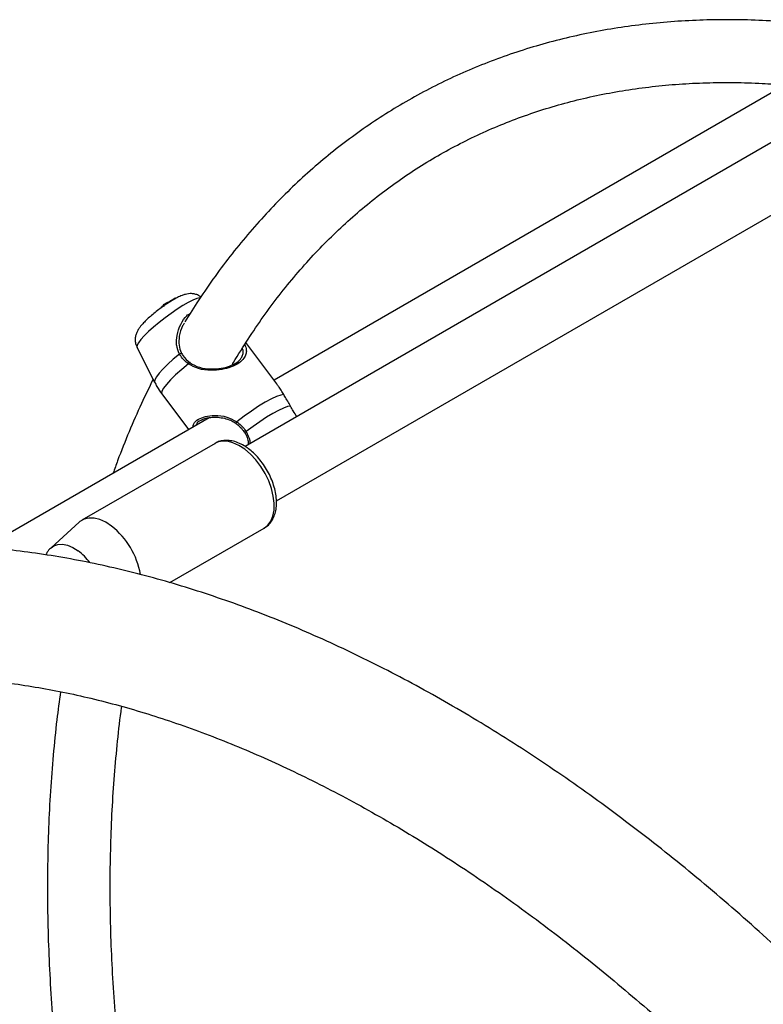
# Model space of a CAD drawing. Units: millimetres. Extents: x 0 to 42, y 0 to 29.8.
# Drawn here: x 29.1 to 29.5, y 22.7 to 23.1 of the extents above; entities that cross this region are included whole.
import ezdxf

# ---------------------------------------------------------------- set-up
doc = ezdxf.new("R2010")
doc.units = ezdxf.units.MM

msp = doc.modelspace()

# ---------------------------------------------------------------- linework, layer by layer
at = {"color": 7, "linetype": 'Continuous', "lineweight": 25}
for p, q in [((29.46716448859222, 23.10405149788222), (29.25015287897571, 22.9787733622707)), ((29.47409888129391, 23.08706911057785), (29.23779092585945, 22.95065143163747)), ((29.25110632566, 22.92754706802789), (29.4913619820085, 23.06624370619692)), ((29.20292703908322, 23.01078438279252), (29.20306357549004, 23.01094667031279)), ((29.20292703908322, 23.01078438279252), (29.20334846628307, 23.01007351348094)), ((29.20306357549004, 23.01094667031279), (29.20354454886168, 23.01030657773238)), ((29.20809522739649, 23.01374683374783), (29.20833548884906, 23.01350383405047)), ((29.25129422457198, 22.97725261247997), (29.23816819746402, 22.99474197156871)), ((29.19186009566836, 22.99276822384539), (29.19934382755119, 22.97791712786048)), ((29.20241811965882, 22.97296208243599), (29.21380490364813, 22.9577901227549)), ((29.22257530497626, 22.96285316767169), (29.12689624534109, 22.9076188222404)), ((29.22502997670979, 22.95194471195925), (29.16846143421484, 22.91928838748633)), ((29.16724374272779, 22.91839768667724), (29.15538066433971, 22.90761189602932)), ((29.20585542419381, 22.89276425919462), (29.24586161697304, 22.91585934269339))]:
    msp.add_line(p, q, dxfattribs=at)
at = {"color": 8, "linetype": 'Continuous', "lineweight": 25, "flags": 128}
for points in [[(29.21877421505318, 23.01382249242278), (29.21860564921654, 23.01380180485592), (29.21732966178759, 23.01346500975667), (29.21566172416394, 23.0127764870998), (29.21365863596089, 23.01175968369859), (29.21138860994476, 23.01044922557336), (29.20892894912891, 23.00888973880384), (29.20636341431241, 23.00713432984156), (29.20377937170642, 23.00524277703336), (29.20126481778264, 23.00327949494144), (29.1989053826591, 23.00131134078276), (29.19678141406908, 22.99940533768665), (29.1949652412155, 22.99762639230254), (29.19351871168664, 22.99603508448188)], [(29.19351871168664, 22.99603508448188), (29.19249108531068, 22.99468560430394), (29.19191735667134, 22.99362390669767), (29.19181706340933, 22.99288614650166), (29.19186009566836, 22.99276822384539)], [(29.20993416587933, 22.98987599771831), (29.20730116927335, 22.98766102083786), (29.20493316908406, 22.9855212478599), (29.20290528070039, 22.9835245545727), (29.20128183081678, 22.98173427813033), (29.20011431692466, 22.98020720793333), (29.19943977375927, 22.97899178421085), (29.19927959851999, 22.97812656144697), (29.19934382755119, 22.97791712786048)], [(29.21370379492149, 22.98570187101728), (29.21085402358255, 22.98332848450735), (29.20828812763768, 22.98102891121218), (29.20609464803444, 22.97888250212769), (29.20434927481123, 22.97696332303762), (29.20311223527359, 22.97533759873787), (29.20242621574053, 22.97406142782834), (29.20231488857478, 22.97317884692784), (29.20241811965882, 22.97296208243599)], [(29.23764139678092, 22.94945579957854), (29.23514800483188, 22.95108172982981), (29.23266317981678, 22.95221343131907), (29.23025840562718, 22.95281834705495), (29.22800286323815, 22.95287907471309), (29.22596144049757, 22.95239386726933), (29.22502997670978, 22.95194471195921)], [(29.24586161697303, 22.91585934269335), (29.24746444996144, 22.91712688778477), (29.24873121622125, 22.91888260549179), (29.24961578515421, 22.9210704046192), (29.25009270932263, 22.92362734616941), (29.25014826848654, 22.92647987158944), (29.24978086430994, 22.92954591891654), (29.24900106634206, 22.93273728355144), (29.24783130795067, 22.93596215574409), (29.2463052409549, 22.93912776179303), (29.24446676752373, 22.94214303297584), (29.24236877719047, 22.94492122543047), (29.2400716253172, 22.94738241561824), (29.23764139678092, 22.94945579957854)], [(29.15538066433971, 22.90761189602932), (29.15649297660677, 22.90840959425416), (29.15825523090562, 22.90904461824819), (29.16025040685858, 22.90914311726821), (29.16241056114155, 22.90870173704825), (29.16466213229121, 22.90773550826231), (29.16692844575255, 22.90627733467283)]]:
    msp.add_lwpolyline(points, dxfattribs=at)
at = {"color": 7, "linetype": 'Continuous', "lineweight": 25, "flags": 128}
for points in [[(29.20993416587933, 22.98987599771831), (29.21014757584311, 22.99000938732077), (29.21037051254836, 22.99012051157994), (29.21058239695543, 22.99019911273887), (29.21076367025004, 22.9902379352119), (29.21089759929572, 22.99023339533966), (29.21097182125101, 22.99018591219271), (29.21097948476967, 22.99009986888761), (29.21091988244079, 22.98998320798627)], [(29.21440099964767, 22.98615393305307), (29.21443606109376, 22.98627850811659), (29.21442579886674, 22.98635172872431), (29.21437111228916, 22.98636717824329), (29.21427679377815, 22.98632350276655), (29.21415110886553, 22.98622452976167), (29.21400507185414, 22.98607893265354), (29.21385148058773, 22.9858994707353), (29.21370379492149, 22.98570187101728)], [(29.25422408508087, 22.97264992456998), (29.25295510426438, 22.97247223918141), (29.25118093206331, 22.9718586446223), (29.24896278954484, 22.97083031409876), (29.24637721778661, 22.96942273204236), (29.24351343668632, 22.96768446965472), (29.24047026626556, 22.965675508869), (29.23735271670352, 22.96346517256334), (29.23426836476816, 22.96112973244763)], [(29.2570942511973, 22.96777542070723), (29.25583585024927, 22.96754952409465), (29.25413032417957, 22.96693428148965), (29.25203177402018, 22.96594920901714), (29.24960676792932, 22.96462555418384), (29.24693222958139, 22.96300530467539), (29.24409299806928, 22.96113985646399), (29.24117913672158, 22.95908838347556), (29.23828307620161, 22.95691596053232)], [(29.18107285428598, 22.91679947510565), (29.17857946233695, 22.91842540535693), (29.17609463732185, 22.91955710684618), (29.17368986313225, 22.92016202258206), (29.17143432074321, 22.9202227502402), (29.16939289800263, 22.91973754279644), (29.16762432292595, 22.91872035878554), (29.16724374272779, 22.91839768667724)]]:
    msp.add_lwpolyline(points, dxfattribs=at)
at = {"color": 7, "linetype": 'Continuous', "lineweight": 25}
for centre, radius, start, end in [((29.19724070108226, 23.01677994809906), 0.008529646134259742, 305.0142933759535, 313.1654410210533), ((29.18653603392903, 23.04656603911161), 0.03926702259756149, 294.891504537997, 303.3012256593988), ((29.16035544228201, 22.89052658507753), 0.03345857006167241, 9.786657922640753, 51.74255574522397)]:
    msp.add_arc(centre, radius, start, end, dxfattribs=at)
at = {"color": 8, "linetype": 'Continuous', "lineweight": 25}
for centre, radius, start, end in [((29.2348787055148, 22.96041030607132), 0.0009434458850062662, 130.3103199336072, 180.1514997572668), ((29.22974916753432, 22.96957699563981), 0.01526857580571272, 301.1215174176168, 303.9811245638155), ((29.15139955957832, 22.88611874684602), 0.02544631543040281, 36.59084957937385, 52.39164460395078)]:
    msp.add_arc(centre, radius, start, end, dxfattribs=at)
at = {"color": 7, "linetype": 'Continuous', "lineweight": 25}
for points, knots in [([(29.46553134218603, 23.13103625691767), (29.46396863210754, 23.13116013826879), (29.45812224021082, 23.13162360166955), (29.44813736038778, 23.13192218611655), (29.43559318715256, 23.13193252406217), (29.42322943307419, 23.13142201154574), (29.41104486495545, 23.13043249389491), (29.39905217755262, 23.12895456041903), (29.38725996034862, 23.12699312790724), (29.37567746801295, 23.12454985220203), (29.36431330500369, 23.1216277698168), (29.35317575388442, 23.11822998585245), (29.34227268305058, 23.1143599494312), (29.33161158693833, 23.11002130570809), (29.32119961006751, 23.10521786816575), (29.31104359212961, 23.09995357141719), (29.30115012417566, 23.09423244943765), (29.29152586282275, 23.08805879153632), (29.28217727997644, 23.08143703299073), (29.27311070659693, 23.07437175852436), (29.26433212274185, 23.06686753693295), (29.25584754423202, 23.05892903892143), (29.24766271319981, 23.05056145946399), (29.23978434039151, 23.04176920835691), (29.23221547183392, 23.03256108480054), (29.22497275060305, 23.02293119584575), (29.21827651204309, 23.01329708282694), (29.21416621795687, 23.00668444644106), (29.21222907218607, 23.00356796855893)], [0, 0, 0, 0, 0.01457847729097161, 0.05454082153442065, 0.09445743819758118, 0.1343247545999502, 0.1741398768505318, 0.2139007985087403, 0.253606599519811, 0.2932576201602853, 0.3328555942498827, 0.3724037270297455, 0.411906705957484, 0.4513706370509012, 0.4908029049160835, 0.5302119606359548, 0.5696070476130469, 0.6089978279365976, 0.6483909257528521, 0.6877960677813345, 0.7272225168992054, 0.7666787543687541, 0.8061722103476442, 0.8457090565068841, 0.8852940697553214, 0.9249305703781123, 0.9646204322469157, 1, 1, 1, 1]), ([(29.2323943535839, 22.98535177310703), (29.23256780170076, 22.98565938050704), (29.23468039432855, 22.98940602899915), (29.23903234804114, 22.99622590134024), (29.24547070348477, 23.00577789698685), (29.25225841266321, 23.01489238410526), (29.25934899093982, 23.02361587146183), (29.26674998931479, 23.03192768071475), (29.2744541552492, 23.03982519974422), (29.28245781108788, 23.04730096911851), (29.2907557979727, 23.05434885171593), (29.29934271819636, 23.06096242641351), (29.30821250477887, 23.06713550756994), (29.31735847505137, 23.07286212617274), (29.32677320376897, 23.07813662250185), (29.33644838285802, 23.08295369496855), (29.34637517246833, 23.08730871517623), (29.35654445383656, 23.09119784003962), (29.36694719300552, 23.09461807321146), (29.37757429260356, 23.09756710048487), (29.38841668402148, 23.10004328341856), (29.39946545733948, 23.1020454328824), (29.41071170245654, 23.10357330049314), (29.42214726444443, 23.10462535089208), (29.43376194593044, 23.10520666289822), (29.44555381719415, 23.10529916515305), (29.45666878738652, 23.10499470160346), (29.46392887525872, 23.10443731852314), (29.46713778323948, 23.10419095910624)], [0, 0, 0, 0, 0.003564859992422955, 0.04341988299069539, 0.08333188746826596, 0.1233051878144956, 0.1633430851537669, 0.2034475044474323, 0.2436186311846618, 0.2838545832791745, 0.3241511618614404, 0.3645017279743104, 0.4048972477614746, 0.4453265345178169, 0.4857766920896571, 0.5262324669609153, 0.5666760723211286, 0.6070939160325214, 0.6474737897073528, 0.6878054188602617, 0.7280808209576919, 0.7682944577980381, 0.8084431981390093, 0.8485261273301644, 0.8885442510320983, 0.9285001407970956, 0.9683975631068875, 0.9999999999999999, 0.9999999999999999, 0.9999999999999999, 0.9999999999999999]), ([(29.21899699069327, 23.01414646558167), (29.21866268792962, 23.01438542100471), (29.21789610594723, 23.01493336419218), (29.21653034281987, 23.01538149508664), (29.21508198448957, 23.01558710544018), (29.21370262571344, 23.01552092389508), (29.21235824575797, 23.01525205801928), (29.21083341046973, 23.01474404356808), (29.20910071627679, 23.01395284640282), (29.20703523546893, 23.01281352446457), (29.20489075538257, 23.01147303427405), (29.20268695468619, 23.00995774749275), (29.20054472225531, 23.00836116573484), (29.19850259472495, 23.0067180022052), (29.19661617943175, 23.00506531609268), (29.19500549989307, 23.00352151050706), (29.19414622211877, 23.00254858804479), (29.19374487487731, 23.00209416020079)], [0, 0, 0, 0, 0.03739388280882279, 0.08574705305816649, 0.1319196987022103, 0.1780519471748795, 0.2275589659468347, 0.2875261921286491, 0.3745393634920445, 0.4542954628545914, 0.5374645540898155, 0.6163384849218191, 0.693774010737304, 0.7711376062007594, 0.8492376216654338, 0.9295826489767117, 0.9999999999999999, 0.9999999999999999, 0.9999999999999999, 0.9999999999999999]), ([(29.21205309387262, 23.00301705208594), (29.21176563375278, 23.00262213890372), (29.21062489742308, 23.00105499347053), (29.20974375593239, 22.99769512736555), (29.20954269713732, 22.99378314283326), (29.21022085735275, 22.99125834284136), (29.21082178948985, 22.99016214539915), (29.21091988244079, 22.98998320798627)], [0, 0, 0, 0, 0.1123289890462716, 0.4457583846973204, 0.7216487578240741, 0.954563430610517, 1, 1, 1, 1]), ([(29.19374487487731, 23.00209416020079), (29.19351013552268, 23.00180576772362), (29.19295674429906, 23.00112589081898), (29.19224212569198, 23.00004923018124), (29.19159483867753, 22.99872831681425), (29.19116200563757, 22.9972395920167), (29.19105962202576, 22.99558629355922), (29.1912738520519, 22.99405268471202), (29.19171084877406, 22.99318500355584), (29.19188261224167, 22.99284395769304)], [0, 0, 0, 0, 0.1281240643015604, 0.30204876736959, 0.4521869547185894, 0.598016424683324, 0.7471263152460279, 0.9006068953071411, 1, 1, 1, 1]), ([(29.21370379492149, 22.98570187101728), (29.21249908670863, 22.98675129099225), (29.21105185232246, 22.98801197524514), (29.21009458400158, 22.98960846026466), (29.20993416587933, 22.98987599771831)], [0, 0, 0, 0, 0.8324209432703799, 1, 1, 1, 1]), ([(29.21091988244079, 22.98998320798627), (29.21106826832249, 22.98973752943863), (29.21195433273078, 22.98827049622456), (29.21328946061798, 22.98711550348903), (29.21440099964767, 22.98615393305307)], [0, 0, 0, 0, 0.1674662477204299, 1, 1, 1, 1]), ([(29.21440099964767, 22.98615393305307), (29.21569098683245, 22.98543981868375), (29.21844216201982, 22.98391681616327), (29.22311198509955, 22.98342807616887), (29.22755174000363, 22.98371352349083), (29.23138453250507, 22.98468228724267), (29.23444367337765, 22.98621977647711), (29.23621660216161, 22.98799829736832), (29.2369282277407, 22.9897377247616), (29.23713102446539, 22.99108814568972), (29.23679576295016, 22.99200197533354), (29.23667423781377, 22.99233321905539)], [0, 0, 0, 0, 0.1363371960385222, 0.2907684008680513, 0.4196364084238391, 0.5358054847556748, 0.6562197655413528, 0.7765470530772828, 0.8614034869002248, 0.9497617251249866, 1, 1, 1, 1]), ([(29.19871982938397, 22.9791554213778), (29.19703933517091, 22.97573475381713), (29.19347302440485, 22.96847548243498), (29.188475033704, 22.95691934154021), (29.18448870324483, 22.9470572774557), (29.18237746336857, 22.94105900475191), (29.18175393618458, 22.93928749307774)], [0, 0, 0, 0, 0.2690823644036455, 0.5710411411541401, 0.8733125911887937, 1, 1, 1, 1]), ([(29.1993858635303, 22.97796420190264), (29.1996843062111, 22.97734182426289), (29.20052969305031, 22.97557883961128), (29.20168989074768, 22.97400053566598), (29.20244050966406, 22.97297941245585)], [0, 0, 0, 0, 0.3530249904180978, 1, 1, 1, 1]), ([(29.25422408508087, 22.97264992456998), (29.25382937230576, 22.97326820314056), (29.25302472400512, 22.97452860521646), (29.25206969587476, 22.97617402751547), (29.25149953820904, 22.97687139734173), (29.25122825223061, 22.97720321197305)], [0, 0, 0, 0, 0.3354270559751508, 0.6837904106281824, 1, 1, 1, 1]), ([(29.2570942511973, 22.96777542070723), (29.25630264443955, 22.96919978320821), (29.2553515067724, 22.97091119460419), (29.25438602232436, 22.97240018204688), (29.25422408508087, 22.97264992456998)], [0, 0, 0, 0, 0.8322735867780774, 1, 1, 1, 1]), ([(29.25978305141219, 22.96334721548171), (29.25928563449251, 22.96410887412728), (29.25838593276124, 22.9654865224841), (29.25749335200017, 22.96706820219142), (29.2570942511973, 22.96777542070723)], [0, 0, 0, 0, 0.5528686923575542, 1, 1, 1, 1]), ([(29.2191434780093, 22.96178771489302), (29.21925288462633, 22.96186101606135), (29.21978748771625, 22.96221919394996), (29.22119228033036, 22.9626539781883), (29.22326479666487, 22.9630307803623), (29.22568339154658, 22.96309269789351), (29.22833318255646, 22.96280689747336), (29.23088110959248, 22.96208418734383), (29.23279595186852, 22.96125462979364), (29.23365538465863, 22.96056093283268), (29.23389969778584, 22.96036373384769)], [0, 0, 0, 0, 0.03621231261475889, 0.1769473798135707, 0.3220907052302134, 0.4749636771982782, 0.6384184066902062, 0.8077327819632233, 0.9453437129220733, 1, 1, 1, 1]), ([(29.23392760801228, 22.96039805301566), (29.23403756571166, 22.96032036207229), (29.23486574113486, 22.95973521223497), (29.23620125191013, 22.9584888810813), (29.23717169097518, 22.95712094790774), (29.23761992623418, 22.95648911443934)], [0, 0, 0, 0, 0.07611321124386602, 0.5732667315701757, 1, 1, 1, 1]), ([(29.23426836476816, 22.96112973244763), (29.23550863815382, 22.96007455935711), (29.23699859753614, 22.95880696378958), (29.23809871889543, 22.95718737046372), (29.23828307620161, 22.95691596053232)], [0, 0, 0, 0, 0.8324209373623582, 1, 1, 1, 1]), ([(29.2375835407021, 22.95647044943731), (29.23782639044304, 22.95611213541718), (29.23847871610127, 22.95514965784512), (29.23902459360899, 22.95342238543015), (29.23916317133919, 22.95209141410967), (29.23922679487402, 22.95148034117575)], [0, 0, 0, 0, 0.2428735416934966, 0.6523895901368334, 1, 1, 1, 1]), ([(29.23929238593236, 22.94963214729768), (29.23885632861191, 22.94994572185664), (29.23759827985521, 22.95085040127727), (29.23543653507697, 22.95201906133558), (29.23292089091224, 22.95290305737242), (29.23051085434931, 22.95327404138324), (29.22822096962404, 22.95314863456904), (29.22631317990806, 22.95267654524735), (29.22529284509377, 22.95203620513536), (29.22493116347376, 22.95180922155526)], [0, 0, 0, 0, 0.09267327035205289, 0.2673673553385405, 0.4433426329693789, 0.5997458914848848, 0.7500688846153374, 0.9114060508021585, 1, 1, 1, 1]), ([(29.24575952374623, 22.91584486845959), (29.2462833168419, 22.9161633549244), (29.24743080862731, 22.91686107432), (29.24882869367819, 22.91844564509572), (29.24997910020826, 22.92041181403484), (29.25075956904524, 22.9227010519359), (29.25116575467202, 22.92527797608534), (29.25117499327034, 22.92810190301968), (29.25078155709837, 22.9310925619913), (29.24999985250965, 22.93415866718535), (29.24885881032242, 22.93721453714436), (29.24739190059221, 22.94018578720697), (29.24563658615275, 22.94300600633494), (29.24362995081271, 22.9456002095889), (29.24150334294495, 22.94785467072028), (29.2400020902027, 22.94906158771184), (29.23929238593236, 22.94963214729768)], [0, 0, 0, 0, 0.05588840223421948, 0.1224366701158931, 0.1896521044290727, 0.2591392193698863, 0.3314520513575309, 0.4059490948787785, 0.4814317689866547, 0.5568714789499741, 0.6320466338231948, 0.7070194600558228, 0.7819540752509072, 0.8570276922975559, 0.932411076121818, 0.9999999999999999, 0.9999999999999999, 0.9999999999999999, 0.9999999999999999]), ([(29.59556556218056, 22.59034556719801), (29.59189340176799, 22.59525201176387), (29.58445158455725, 22.60519516770249), (29.57298041909239, 22.61986339389963), (29.56122892936325, 22.63441711557766), (29.54928419465652, 22.6486952653604), (29.5371603104941, 22.66269334206678), (29.52486447770303, 22.67639911667764), (29.51240587296705, 22.68980267018922), (29.49979326353661, 22.70289370957059), (29.48703563912131, 22.71566229290353), (29.47414203551664, 22.72809864011767), (29.46112157544328, 22.74019318818273), (29.44798345187327, 22.75193658014162), (29.43473692764392, 22.76331967126725), (29.42139133175607, 22.77433353006502), (29.40795605780738, 22.78496944016756), (29.39444056331009, 22.79521890161286), (29.38085437044946, 22.80507363206747), (29.36720706835817, 22.81452556805764), (29.3535083171038, 22.82356686647146), (29.3397678535311, 22.83218990661984), (29.32599549907241, 22.84038729322705), (29.31220116957344, 22.84815186079784), (29.29839488709792, 22.85547667988875), (29.28458690076369, 22.86235501247946), (29.27078764120717, 22.86878037134817), (29.2570077141137, 22.87474655427781), (29.24325780966185, 22.88024770678558), (29.22954877806137, 22.88527831428303), (29.21589166233314, 22.88983322451107), (29.20229770319608, 22.89390768636657), (29.18877833675261, 22.89749739442891), (29.17534518322481, 22.90059853708309), (29.1620100231192, 22.90320785097498), (29.14878476489591, 22.90532266315931), (29.13568138159582, 22.90694097828668), (29.12271189654171, 22.9080613818434), (29.10988812122634, 22.90868359332147), (29.09722225735874, 22.90880654763618), (29.08472424222102, 22.90843559499205), (29.07241117946608, 22.90755571167623), (29.06081084761152, 22.90628976749774), (29.05340293604802, 22.90507394451572), (29.04996933755009, 22.90451040539555)], [0, 0, 0, 0, 0.02327891377123473, 0.04717588604168317, 0.07107659620026636, 0.09498147048731324, 0.1188909280768809, 0.1428053787571031, 0.1667252200560974, 0.1906508337118892, 0.2145825813708795, 0.2385207993839406, 0.2624657925526769, 0.2864178266614001, 0.3103771196130141, 0.3343438309713201, 0.3583180496990773, 0.3822997798732077, 0.406288924159106, 0.4302852648389104, 0.4542884422201021, 0.4782979303075178, 0.5023130097125901, 0.5263327379094604, 0.5503559171391182, 0.5743810605228992, 0.598405797508542, 0.6224277142107154, 0.6464441167353964, 0.670451886723427, 0.6944474653647339, 0.7184268503566928, 0.7423856101676525, 0.7663189202511063, 0.790221625711171, 0.8140883342318794, 0.8379135417249534, 0.861691791061113, 0.8854178614743837, 0.9090869829567688, 0.9326950665317153, 0.9562389381729564, 0.9797165618313775, 1, 1, 1, 1]), ([(29.15534210452078, 22.90753078018597), (29.15524774574046, 22.90745813031905), (29.15455554357354, 22.90692518155533), (29.15377507410617, 22.90590363707598), (29.15327269828987, 22.90489221824319), (29.15310391696134, 22.90455241563179)], [0, 0, 0, 0, 0.09486349297956705, 0.6959046650155647, 0.9999999999999999, 0.9999999999999999, 0.9999999999999999, 0.9999999999999999]), ([(29.12583730095039, 22.85133585143961), (29.12763294662411, 22.85118352858129), (29.13321613845296, 22.85070991190381), (29.14277115114565, 22.84941963460449), (29.15447185644161, 22.84748926043568), (29.16631471294692, 22.84507563095531), (29.17827915089744, 22.8422121408417), (29.19036035155537, 22.83889159868034), (29.2025488154407, 22.83511788620835), (29.21483582854317, 22.83089222692123), (29.22721202157093, 22.82621692111801), (29.23966778589239, 22.821094400579), (29.25219319922846, 22.81552752496071), (29.26477808615939, 22.80951953630452), (29.27741194952421, 22.80307414456925), (29.29008409073933, 22.79619550588663), (29.30278367136914, 22.78888821577512), (29.31549983801091, 22.78115724683599), (29.32822166225306, 22.77300798870955), (29.34093813752938, 22.76444626525045), (29.35363820161607, 22.75547832065693), (29.36631077209626, 22.74611084659748), (29.37894472464933, 22.73635084732552), (29.39152907630875, 22.72620610278854), (29.40405239536058, 22.71568339361997), (29.41650509139159, 22.7047950789962), (29.42887094440821, 22.69353448315552), (29.43994770580253, 22.68310777050214), (29.4468493820111, 22.67629017177385), (29.44970226006989, 22.6734720479967)], [0, 0, 0, 0, 0.01826764995390414, 0.05679950975116856, 0.09523965213292644, 0.1336017710054217, 0.1718986372937835, 0.2101419339255478, 0.2483421795352754, 0.2865087162105028, 0.324649741523154, 0.3627723695567658, 0.400882709428848, 0.4389859528837027, 0.4770864649528161, 0.5151870176194032, 0.5532905131106499, 0.5913995400981527, 0.629516165858639, 0.6676420055846641, 0.7057782848120931, 0.7439258950431445, 0.7820854428993645, 0.8202572932485813, 0.8584416068069162, 0.8966383727380847, 0.9348474367679365, 0.9730685253116055, 1, 1, 1, 1]), ([(29.12583730095039, 22.85133585143961), (29.12763294662411, 22.85118352858129), (29.13321613845296, 22.85070991190381), (29.14277115114565, 22.84941963460449), (29.15447185644161, 22.84748926043568), (29.16631471294692, 22.84507563095531), (29.17827915089744, 22.8422121408417), (29.19036035155537, 22.83889159868034), (29.2025488154407, 22.83511788620835), (29.21483582854317, 22.83089222692123), (29.22721202157093, 22.82621692111801), (29.23966778589239, 22.821094400579), (29.25219319922846, 22.81552752496071), (29.26477808615939, 22.80951953630452), (29.27741194952421, 22.80307414456925), (29.29008409073933, 22.79619550588663), (29.30278367136914, 22.78888821577512), (29.31549983801091, 22.78115724683599), (29.32822166225306, 22.77300798870955), (29.34093813752938, 22.76444626525045), (29.35363820161607, 22.75547832065693), (29.36631077209626, 22.74611084659748), (29.37894472464933, 22.73635084732552), (29.39152907630875, 22.72620610278854), (29.40405239536058, 22.71568339361997), (29.41650509139159, 22.7047950789962), (29.42887094440821, 22.69353448315552), (29.43994770580253, 22.68310777050214), (29.4468493820111, 22.67629017177385), (29.44970226006989, 22.6734720479967)], [0, 0, 0, 0, 0.01826764995390414, 0.05679950975116856, 0.09523965213292644, 0.1336017710054217, 0.1718986372937835, 0.2101419339255478, 0.2483421795352754, 0.2865087162105028, 0.324649741523154, 0.3627723695567658, 0.400882709428848, 0.4389859528837027, 0.4770864649528161, 0.5151870176194032, 0.5532905131106499, 0.5913995400981527, 0.629516165858639, 0.6676420055846641, 0.7057782848120931, 0.7439258950431445, 0.7820854428993645, 0.8202572932485813, 0.8584416068069162, 0.8966383727380847, 0.9348474367679365, 0.9730685253116055, 1, 1, 1, 1]), ([(29.15936428164374, 22.84641851399543), (29.15882911550916, 22.84246892271196), (29.15762806279592, 22.83360500733933), (29.15621179140426, 22.81951419300852), (29.15503231692334, 22.80421721526275), (29.15424259026572, 22.7886735333581), (29.15382848017871, 22.77290502212667), (29.15379370653097, 22.75692082695022), (29.15413683594755, 22.74073362079359), (29.15485747172846, 22.72435518324408), (29.15595456982863, 22.70779763409467), (29.15742703573147, 22.69107308636554), (29.15927305341326, 22.67419386098666), (29.16149219743135, 22.65717196038591), (29.16407767774681, 22.64002093761225), (29.16704526082025, 22.62274892350158), (29.16995811958023, 22.60732879499282), (29.17203623522744, 22.59763185949252), (29.1728654685926, 22.59376247788834)], [0, 0, 0, 0, 0.05196373087921378, 0.1166201968508931, 0.1812851899354863, 0.2459553833159965, 0.3106279272181375, 0.3752997588062228, 0.4399689335072512, 0.5046339127216656, 0.5692934643103637, 0.6339466253340686, 0.6985926674846858, 0.7632310655177021, 0.827861468795625, 0.8924836759127373, 0.9570976122754988, 1, 1, 1, 1]), ([(29.1984027499085, 22.60173890307482), (29.19833003944672, 22.60206852869935), (29.19700237480922, 22.60808736387895), (29.19474996829835, 22.61970742273157), (29.19167648734545, 22.63657428563132), (29.18900341258366, 22.65330560858393), (29.18668206062624, 22.66990150154639), (29.18472734742753, 22.68634562094793), (29.18313676456112, 22.70262619321096), (29.18191207535127, 22.71873040673786), (29.18105353166472, 22.73464590903971), (29.18056131390308, 22.7503605117708), (29.18043555667458, 22.76586196308994), (29.18067481627384, 22.78113924456935), (29.18128219071424, 22.79617770566306), (29.1822423983414, 22.81097731706562), (29.18360736493376, 22.82548454276597), (29.18467092947652, 22.83521716727474), (29.18537925027998, 22.84002980591027), (29.18540190515056, 22.84018373292314)], [0, 0, 0, 0, 0.003842857741444126, 0.07016908165945117, 0.1364856099614743, 0.2027922444832638, 0.2690888736833077, 0.3353754897494051, 0.4016522084031174, 0.4679192917014495, 0.5341771741331912, 0.6004264922888926, 0.666668118342637, 0.7329031975116395, 0.7991331895449721, 0.865359914122634, 0.9315855228907202, 0.9978118373523671, 1, 1, 1, 1])]:
    msp.add_open_spline(points, degree=3, knots=knots, dxfattribs=at)
at = {"color": 8, "linetype": 'Continuous', "lineweight": 25}
for points, knots in [([(29.20993416587933, 22.98987599771831), (29.20941648557467, 22.99109172447203), (29.2088858003919, 22.99233799204045), (29.20857383251746, 22.9950424286078), (29.20873837250666, 22.9981758728848), (29.21025875963613, 23.00250845066685), (29.21236786300793, 23.00587654319464), (29.21403720958057, 23.00692915135163), (29.21456689207907, 23.00726314318274)], [0, 0, 0, 0, 0.1978180601088396, 0.2027875359393874, 0.4058212578830955, 0.6540359767517339, 0.8902258576922831, 1, 1, 1, 1]), ([(29.23767855289573, 22.99395250407251), (29.23796369015405, 22.99315453549415), (29.23847400165755, 22.99172640734503), (29.23820253420044, 22.98984148195535), (29.23734094238413, 22.9879428893729), (29.23534749363228, 22.98598823061081), (29.23200210585096, 22.98429846083055), (29.22784727760842, 22.98321185875441), (29.22305747701293, 22.98285865740266), (29.21803154682647, 22.98333775289724), (29.21508149999852, 22.98494927299221), (29.21370379492149, 22.98570187101728)], [0, 0, 0, 0, 0.1036477581867126, 0.1854988843853362, 0.267235352581644, 0.3823914313486298, 0.4979923181713183, 0.6087463300969793, 0.7301749674982195, 0.8739886724286053, 1, 1, 1, 1]), ([(29.21564113301584, 22.95885015540545), (29.21571457940954, 22.95933099477484), (29.21591316245683, 22.96063107967237), (29.21779311283101, 22.96223495834014), (29.22092301433686, 22.96349158813175), (29.2251121228972, 22.96394068827963), (29.22991431530824, 22.96349817772882), (29.23288228808658, 22.96188370798376), (29.23426836476816, 22.96112973244763)], [0, 0, 0, 0, 0.09898426627925783, 0.2676318909717804, 0.4292085153218841, 0.6063581193461538, 0.8161648126782717, 1, 1, 1, 1]), ([(29.21899391187586, 22.96173535653259), (29.21897316050689, 22.96172752935527), (29.21799968933277, 22.96136034724296), (29.21723170016283, 22.96060934248026), (29.21706654675367, 22.95977126561884), (29.21704470308852, 22.95966041916146)], [0, 0, 0, 0, 0.01854974853988266, 0.8701905654683741, 1, 1, 1, 1]), ([(29.23828307620161, 22.95691596053232), (29.23889436426466, 22.95568456627357), (29.23952100876814, 22.95442223760971), (29.23984916995881, 22.9526613026157), (29.23983767967701, 22.95222711690589), (29.239827087894, 22.95182688295984)], [0, 0, 0, 0, 0.7568528090440219, 0.775866046465882, 1, 1, 1, 1])]:
    msp.add_open_spline(points, degree=3, knots=knots, dxfattribs=at)

doc.saveas('drawing.dxf')
